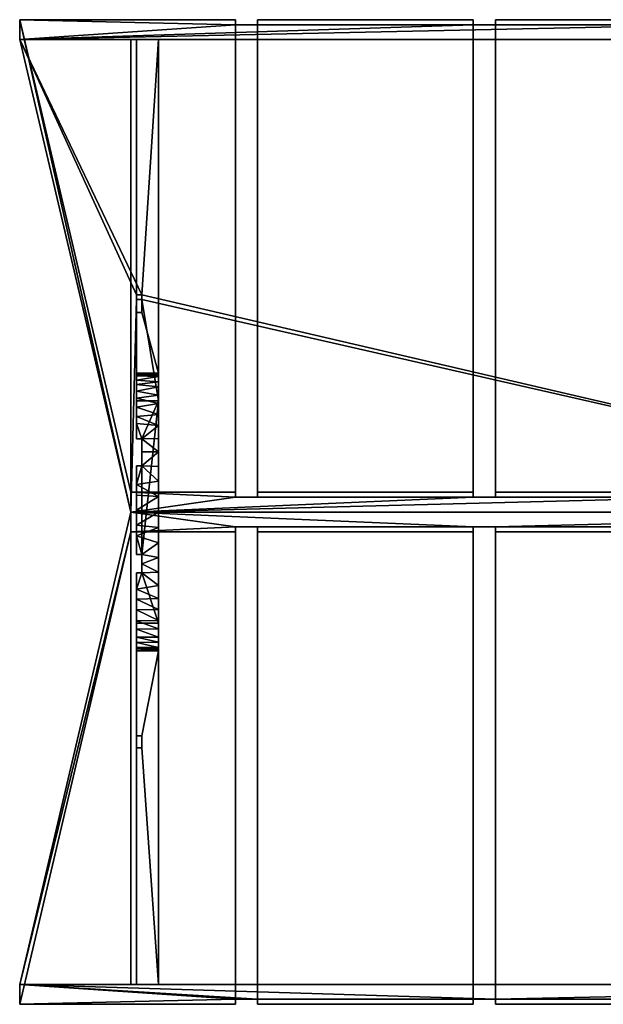
# Model space of a CAD drawing. Units: millimetres. Extents: x -1050 to 1050, y -886 to 886.
# Drawn here: x -1050 to 0, y -886 to 886 of the extents above; entities that cross this region are included whole.
import ezdxf

# ---------------------------------------------------------------- set-up
doc = ezdxf.new("R2010")
doc.units = ezdxf.units.MM
doc.layers.add('G-IMPT', color=8, linetype='Continuous', lineweight=30)

msp = doc.modelspace()

# ---------------------------------------------------------------- meshes
at = {"layer": 'G-IMPT'}
mesh = msp.add_polyface(dxfattribs=at)
corners = [(-1050, 885.8, 17.9), (-850, 35.8, 1717.9), (-662, 35.8, 1717.9), (-662, 885.8, 17.9)]
mesh.append_faces([[corners[k] for k in face] for face in [(0, 1, 2, 3)]])
mesh = msp.add_polyface(dxfattribs=at)
corners = [(-850, 0, 1700), (-850, 35.8, 1717.9), (-1050, 885.8, 17.9), (-1050, 850)]
mesh.append_faces([[corners[k] for k in face] for face in [(0, 1, 2), (2, 3, 0)]], dxfattribs={"vtx2": -1})
mesh = msp.add_polyface(dxfattribs=at)
corners = [(622, 885.8, 17.9), (622, 876.8, 13.4), (662, 876.8, 13.4), (662, 885.8, 17.9), (1050, 885.8, 17.9), (1050, 850), (-1050, 850), (-1050, 885.8, 17.9), (-662, 885.8, 17.9), (-662, 876.8, 13.4), (-622, 876.8, 13.4), (-622, 885.8, 17.9), (-234, 885.8, 17.9), (-234, 876.8, 13.4), (-194, 876.8, 13.4), (-194, 885.8, 17.9), (194, 885.8, 17.9), (194, 876.8, 13.4), (234, 876.8, 13.4), (234, 885.8, 17.9)]
mesh.append_faces([[corners[k] for k in face] for face in [(9, 7, 8)]], dxfattribs={"vtx0": -1})
mesh.append_faces([[corners[k] for k in face] for face in [(17, 5, 6), (2, 4, 5), (9, 6, 7)]], dxfattribs={"vtx0": -1, "vtx2": -1})
mesh.append_faces([[corners[k] for k in face] for face in [(5, 17, 18, 1), (6, 9, 10, 13), (6, 13, 14, 17)]], dxfattribs={"vtx0": -1, "vtx2": -1, "vtx3": -1})
mesh.append_faces([[corners[k] for k in face] for face in [(3, 4, 2)]], dxfattribs={"vtx1": -1})
mesh.append_faces([[corners[k] for k in face] for face in [(1, 2, 5)]], dxfattribs={"vtx1": -1, "vtx2": -1})
mesh.append_faces([[corners[k] for k in face] for face in [(19, 0, 1, 18), (15, 16, 17, 14)]], dxfattribs={"vtx2": -1})
mesh.append_faces([[corners[k] for k in face] for face in [(10, 11, 12, 13)]], dxfattribs={"vtx3": -1})
mesh = msp.add_polyface(dxfattribs=at)
corners = [(-662, 35.8, 1717.9), (-662, 26.8, 1713.4), (-662, 876.8, 13.4), (-662, 885.8, 17.9)]
mesh.append_faces([[corners[k] for k in face] for face in [(0, 1, 2, 3)]])
mesh = msp.add_polyface(dxfattribs=at)
corners = [(-622, 885.8, 17.9), (-622, 35.8, 1717.9), (-234, 35.8, 1717.9), (-234, 885.8, 17.9)]
mesh.append_faces([[corners[k] for k in face] for face in [(0, 1, 2, 3)]])
mesh = msp.add_polyface(dxfattribs=at)
corners = [(-622, 885.8, 17.9), (-622, 876.8, 13.4), (-622, 26.8, 1713.4), (-622, 35.8, 1717.9)]
mesh.append_faces([[corners[k] for k in face] for face in [(0, 1, 2, 3)]])
mesh = msp.add_polyface(dxfattribs=at)
corners = [(-234, 35.8, 1717.9), (-234, 26.8, 1713.4), (-234, 876.8, 13.4), (-234, 885.8, 17.9)]
mesh.append_faces([[corners[k] for k in face] for face in [(0, 1, 2, 3)]])
mesh = msp.add_polyface(dxfattribs=at)
corners = [(-194, 885.8, 17.9), (-194, 35.8, 1717.9), (194, 35.8, 1717.9), (194, 885.8, 17.9)]
mesh.append_faces([[corners[k] for k in face] for face in [(0, 1, 2, 3)]])
mesh = msp.add_polyface(dxfattribs=at)
corners = [(-194, 885.8, 17.9), (-194, 876.8, 13.4), (-194, 26.8, 1713.4), (-194, 35.8, 1717.9)]
mesh.append_faces([[corners[k] for k in face] for face in [(0, 1, 2, 3)]])
mesh = msp.add_polyface(dxfattribs=at)
corners = [(-662, 26.8, 1713.4), (-622, 26.8, 1713.4), (-622, 876.8, 13.4), (-662, 876.8, 13.4)]
mesh.append_faces([[corners[k] for k in face] for face in [(0, 1, 2, 3)]])
mesh = msp.add_polyface(dxfattribs=at)
corners = [(-234, 26.8, 1713.4), (-194, 26.8, 1713.4), (-194, 876.8, 13.4), (-234, 876.8, 13.4)]
mesh.append_faces([[corners[k] for k in face] for face in [(0, 1, 2, 3)]])
mesh = msp.add_polyface(dxfattribs=at)
corners = [(-850, 0, 1700), (-1050, 850), (1050, 850), (850, 0, 1700), (-830, 382.4, 935.2), (-830, 390.5, 919), (-840, 390.5, 919), (-840, 382.4, 935.2)]
mesh.append_faces([[corners[k] for k in face] for face in [(6, 1, 5)]], dxfattribs={"vtx0": -1, "vtx1": -1})
mesh.append_faces([[corners[k] for k in face] for face in [(1, 6, 7, 0), (4, 3, 0, 7), (3, 4, 5)]], dxfattribs={"vtx0": -1, "vtx2": -1})
mesh.append_faces([[corners[k] for k in face] for face in [(5, 1, 2, 3)]], dxfattribs={"vtx0": -1, "vtx3": -1})
mesh = msp.add_polyface(dxfattribs=at)
corners = [(-850, 850), (-850, 850, -100), (-850, -850, -100), (-850, -850)]
mesh.append_faces([[corners[k] for k in face] for face in [(0, 1, 2, 3)]])
mesh = msp.add_polyface(dxfattribs=at)
corners = [(850, 850), (850, 850, -100), (-850, 850, -100), (-850, 850)]
mesh.append_faces([[corners[k] for k in face] for face in [(0, 1, 2, 3)]])
mesh = msp.add_polyface(dxfattribs=at)
corners = [(850, -850, -100), (-850, -850, -100), (-850, 850, -100), (850, 850, -100)]
mesh.append_faces([[corners[k] for k in face] for face in [(0, 1, 2, 3)]])
mesh = msp.add_polyface(dxfattribs=at)
corners = [(850, 850), (-850, 850), (-850, -850), (850, -850)]
mesh.append_faces([[corners[k] for k in face] for face in [(0, 1, 2, 3)]])
mesh = msp.add_polyface(dxfattribs=at)
corners = [(-840, 390.5), (-840, 390.5, 919), (-840, 850)]
mesh.append_faces([[corners[k] for k in face] for face in [(0, 1, 2)]])
mesh = msp.add_polyface(dxfattribs=at)
corners = [(-840, 250), (-840, 359), (-830, 359), (-830, 390.5), (-840, 390.5), (-840, 850), (-800, 850), (-800, 250)]
mesh.append_faces([[corners[k] for k in face] for face in [(3, 6, 7, 2)]], dxfattribs={"vtx0": -1, "vtx2": -1})
mesh.append_faces([[corners[k] for k in face] for face in [(0, 1, 2, 7)]], dxfattribs={"vtx2": -1})
mesh.append_faces([[corners[k] for k in face] for face in [(3, 4, 5, 6)]], dxfattribs={"vtx3": -1})
mesh = msp.add_polyface(dxfattribs=at)
corners = [(-840, 850), (-840, 390.5, 919), (-830, 390.5, 919), (-830, 382.4, 935.2), (-840, 382.4, 935.2), (-840, 200, 1300), (-800, 200, 1300), (-800, 850)]
mesh.append_faces([[corners[k] for k in face] for face in [(2, 3, 6, 7)]], dxfattribs={"vtx1": -1, "vtx3": -1})
mesh.append_faces([[corners[k] for k in face] for face in [(0, 1, 2, 7)]], dxfattribs={"vtx2": -1})
mesh.append_faces([[corners[k] for k in face] for face in [(3, 4, 5, 6)]], dxfattribs={"vtx3": -1})
mesh = msp.add_polyface(dxfattribs=at)
corners = [(-800, 250), (-800, 850), (-800, 200, 1300), (-800, -200, 1300), (-800, -850), (-800, -250), (-800, -250, 400), (-800, -243.7, 455.6), (-800, -225.2, 508.5), (-800, -195.5, 555.9), (-800, -155.9, 595.5), (-800, -108.5, 625.2), (-800, -55.6, 643.7), (-800, 0, 650), (-800, 55.6, 643.7), (-800, 108.5, 625.2), (-800, 155.9, 595.5), (-800, 195.5, 555.9), (-800, 225.2, 508.5), (-800, 243.7, 455.6), (-800, 250, 400)]
mesh.append_faces([[corners[k] for k in face] for face in [(9, 3, 8), (20, 1, 19), (16, 2, 15)]], dxfattribs={"vtx0": -1, "vtx1": -1})
mesh.append_faces([[corners[k] for k in face] for face in [(4, 7, 8, 3), (3, 9, 10), (3, 12, 13), (2, 17, 18)]], dxfattribs={"vtx0": -1, "vtx2": -1})
mesh.append_faces([[corners[k] for k in face] for face in [(6, 7, 4), (11, 12, 3), (10, 11, 3), (14, 15, 2), (16, 17, 2)]], dxfattribs={"vtx1": -1, "vtx2": -1})
mesh.append_faces([[corners[k] for k in face] for face in [(18, 19, 1, 2), (13, 14, 2, 3)]], dxfattribs={"vtx1": -1, "vtx3": -1})
mesh.append_faces([[corners[k] for k in face] for face in [(4, 5, 6), (20, 0, 1)]], dxfattribs={"vtx2": -1})
mesh = msp.add_polyface(dxfattribs=at)
corners = [(-830, 390.5, 919), (-830, 390.5, 935.2), (-840, 390.5, 935.2), (-840, 390.5, 919)]
mesh.append_faces([[corners[k] for k in face] for face in [(0, 1, 2, 3)]])
mesh = msp.add_polyface(dxfattribs=at)
corners = [(-840, 382.4, 935.2), (-840, 390.5, 935.2), (-830, 390.5, 935.2), (-830, 382.4, 935.2)]
mesh.append_faces([[corners[k] for k in face] for face in [(0, 1, 2, 3)]])
mesh = msp.add_polyface(dxfattribs=at)
corners = [(-840, 390.5, 935.2), (-840, 382.4, 935.2), (-840, 390.5, 919)]
mesh.append_faces([[corners[k] for k in face] for face in [(0, 1, 2)]])
mesh = msp.add_polyface(dxfattribs=at)
corners = [(-840, 390.5), (-830, 390.5), (-830, 390.5, 919), (-840, 390.5, 919)]
mesh.append_faces([[corners[k] for k in face] for face in [(0, 1, 2, 3)]])
mesh = msp.add_polyface(dxfattribs=at)
corners = [(-830, 382.4, 935.2), (-830, 390.5, 935.2), (-830, 390.5, 919)]
mesh.append_faces([[corners[k] for k in face] for face in [(0, 1, 2)]])
mesh = msp.add_polyface(dxfattribs=at)
corners = [(-830, 390.5, 919), (-830, 390.5), (-830, 359), (-830, 359, 935.2), (-830, 382.4, 935.2)]
mesh.append_faces([[corners[k] for k in face] for face in [(0, 2, 3, 4)]], dxfattribs={"vtx0": -1})
mesh.append_faces([[corners[k] for k in face] for face in [(1, 2, 0)]], dxfattribs={"vtx1": -1})
mesh = msp.add_polyface(dxfattribs=at)
corners = [(-840, 250, 400), (-840, 244.9, 450.4), (-840, 229.7, 498.8), (-840, 205, 543.1), (-840, 171.9, 581.5), (-840, 131.8, 612.5), (-840, 131.8, 1300), (-840, 200, 1300), (-840, 382.4, 935.2), (-840, 359, 935.2), (-840, 359), (-840, 250)]
mesh.append_faces([[corners[k] for k in face] for face in [(2, 9, 1)]], dxfattribs={"vtx0": -1, "vtx1": -1})
mesh.append_faces([[corners[k] for k in face] for face in [(9, 0, 1)]], dxfattribs={"vtx0": -1, "vtx2": -1})
mesh.append_faces([[corners[k] for k in face] for face in [(3, 4, 9), (4, 5, 9), (6, 7, 9, 5), (2, 3, 9)]], dxfattribs={"vtx1": -1, "vtx2": -1})
mesh.append_faces([[corners[k] for k in face] for face in [(10, 11, 0, 9), (7, 8, 9)]], dxfattribs={"vtx2": -1})
mesh = msp.add_polyface(dxfattribs=at)
corners = [(-830, 359, 935.2), (-840, 359, 935.2), (-840, 382.4, 935.2), (-830, 382.4, 935.2)]
mesh.append_faces([[corners[k] for k in face] for face in [(0, 1, 2, 3)]])
mesh = msp.add_polyface(dxfattribs=at)
corners = [(-840, 359, 935.2), (-830, 359, 935.2), (-830, 359), (-840, 359)]
mesh.append_faces([[corners[k] for k in face] for face in [(0, 1, 2, 3)]])
mesh = msp.add_polyface(dxfattribs=at)
corners = [(-800, 250, 400), (-840, 250, 400), (-840, 250), (-800, 250)]
mesh.append_faces([[corners[k] for k in face] for face in [(0, 1, 2, 3)]])
mesh = msp.add_polyface(dxfattribs=at)
corners = [(-830, 83.1, 635.8), (-830, 108, 625.4), (-830, 131.8, 612.5), (-840, 131.8, 612.5), (-840, 171.9, 581.5), (-840, 205, 543.1), (-840, 229.7, 498.8), (-840, 244.9, 450.4), (-840, 250, 400), (-800, 250, 400), (-800, 243.7, 455.6), (-800, 225.2, 508.5), (-800, 195.5, 555.9), (-800, 155.9, 595.5), (-800, 108.5, 625.2), (-800, 55.6, 643.7), (-800, 0, 650), (-800, -55.6, 643.7), (-800, -108.5, 625.2), (-800, -155.9, 595.5), (-800, -195.5, 555.9), (-800, -225.2, 508.5), (-800, -243.7, 455.6), (-800, -250, 400), (-840, -250, 400), (-840, -243.8, 455.4), (-840, -225.4, 508.1), (-840, -195.9, 555.3), (-840, -156.6, 594.9), (-840, -109.5, 624.7), (-830, -109.5, 624.7), (-830, -93.3, 631.9), (-830, -76.6, 638), (-840, -76.6, 638), (-840, -23.6, 648.9), (-840, 30.4, 648.1), (-840, 83.1, 635.8), (-840, -138.6, 606.3), (-840, 159, 591.4), (-840, 49.5, 643.7), (-840, -42.9, 644.9), (-840, 246.5, 434.3), (-800, 246.9, 427.8), (-800, 234.5, 482.1), (-840, 237.3, 474.6), (-840, 217.3, 520.9), (-840, 188.5, 562.3), (-800, 132.2, 610.4), (-800, 82.1, 634.5), (-800, 27.8, 646.9), (-840, -234.6, 481.7), (-800, -234.5, 482.1), (-840, -176.2, 575.1), (-800, -175.7, 575.7), (-840, -210.7, 531.7), (-800, -210.4, 532.2), (-840, -246.2, 434.2), (-800, -246.9, 427.8), (-800, -27.8, 646.9), (-800, -82.1, 634.5), (-800, -132.2, 610.4), (-800, 210.4, 532.2), (-800, 175.7, 575.7), (-840, 3.4, 648.5)]
mesh.append_faces([[corners[k] for k in face] for face in [(38, 2, 3)]], dxfattribs={"vtx0": -1})
mesh.append_faces([[corners[k] for k in face] for face in [(44, 43, 6), (35, 49, 63), (47, 2, 13), (43, 44, 10), (16, 63, 49), (7, 10, 44), (1, 14, 0), (49, 39, 15), (4, 13, 38), (17, 40, 58), (18, 31, 59), (57, 56, 22), (34, 58, 40), (32, 59, 31), (31, 18, 30), (25, 22, 56), (56, 57, 24)]], dxfattribs={"vtx0": -1, "vtx1": -1})
mesh.append_faces([[corners[k] for k in face] for face in [(2, 38, 13), (39, 0, 15), (32, 40, 17), (30, 60, 37)]], dxfattribs={"vtx0": -1, "vtx1": -1, "vtx2": -1})
mesh.append_faces([[corners[k] for k in face] for face in [(10, 7, 41), (61, 5, 45), (21, 26, 54), (22, 25, 50), (62, 4, 46), (45, 11, 61), (14, 1, 2), (49, 35, 39), (19, 28, 37), (20, 27, 52), (0, 14, 48), (42, 41, 8), (16, 34, 63), (32, 17, 59)]], dxfattribs={"vtx0": -1, "vtx2": -1})
mesh.append_faces([[corners[k] for k in face] for face in [(46, 5, 12), (62, 13, 4), (48, 15, 0), (45, 6, 11), (54, 27, 55), (47, 14, 2), (12, 62, 46), (42, 10, 41), (21, 51, 26), (19, 53, 28), (20, 55, 27), (18, 60, 30), (61, 12, 5), (60, 19, 37), (16, 58, 34), (52, 28, 53), (53, 20, 52), (55, 21, 54), (51, 22, 50), (43, 11, 6), (50, 26, 51)]], dxfattribs={"vtx1": -1, "vtx2": -1})
mesh.append_faces([[corners[k] for k in face] for face in [(8, 9, 42), (37, 29, 30), (57, 23, 24), (39, 36, 0), (32, 33, 40)]], dxfattribs={"vtx2": -1})
mesh = msp.add_polyface(dxfattribs=at)
corners = [(-840, 200, 1300), (-840, 131.8, 1300), (-830, 131.8, 1300), (-830, 83.1, 1300), (-840, 83.1, 1300), (-840, -76.6, 1300), (-830, -76.6, 1300), (-830, -109.5, 1300), (-840, -109.5, 1300), (-840, -200, 1300), (-800, -200, 1300), (-800, 200, 1300)]
mesh.append_faces([[corners[k] for k in face] for face in [(11, 2, 3, 6)]], dxfattribs={"vtx0": -1, "vtx2": -1, "vtx3": -1})
mesh.append_faces([[corners[k] for k in face] for face in [(6, 7, 10, 11)]], dxfattribs={"vtx1": -1, "vtx3": -1})
mesh.append_faces([[corners[k] for k in face] for face in [(4, 5, 6, 3), (0, 1, 2, 11)]], dxfattribs={"vtx2": -1})
mesh.append_faces([[corners[k] for k in face] for face in [(7, 8, 9, 10)]], dxfattribs={"vtx3": -1})
mesh = msp.add_polyface(dxfattribs=at)
corners = [(-830, 131.8, 1300), (-840, 131.8, 1300), (-840, 131.8, 612.5), (-830, 131.8, 612.5)]
mesh.append_faces([[corners[k] for k in face] for face in [(0, 1, 2, 3)]])
mesh = msp.add_polyface(dxfattribs=at)
corners = [(-830, 131.8, 612.5), (-830, 108, 625.4), (-830, 83.1, 635.8), (-830, 83.1, 1300), (-830, 131.8, 1300)]
mesh.append_faces([[corners[k] for k in face] for face in [(4, 0, 1), (2, 3, 4, 1)]], dxfattribs={"vtx2": -1})
mesh = msp.add_polyface(dxfattribs=at)
corners = [(-840, -76.6, 1300), (-840, 83.1, 1300), (-840, 83.1, 635.8), (-840, 30.4, 648.1), (-840, -23.6, 648.9), (-840, -76.6, 638)]
mesh.append_faces([[corners[k] for k in face] for face in [(4, 1, 3)]], dxfattribs={"vtx0": -1, "vtx1": -1})
mesh.append_faces([[corners[k] for k in face] for face in [(1, 2, 3)]], dxfattribs={"vtx2": -1})
mesh.append_faces([[corners[k] for k in face] for face in [(4, 5, 0, 1)]], dxfattribs={"vtx3": -1})
mesh = msp.add_polyface(dxfattribs=at)
corners = [(-840, 83.1, 1300), (-830, 83.1, 1300), (-830, 83.1, 635.8), (-840, 83.1, 635.8)]
mesh.append_faces([[corners[k] for k in face] for face in [(0, 1, 2, 3)]])
mesh = msp.add_polyface(dxfattribs=at)
corners = [(622, 26.8, 1713.4), (622, 35.8, 1717.9), (234, 35.8, 1717.9), (234, 26.8, 1713.4), (194, 26.8, 1713.4), (194, 35.8, 1717.9), (-194, 35.8, 1717.9), (-194, 26.8, 1713.4), (-234, 26.8, 1713.4), (-234, 35.8, 1717.9), (-622, 35.8, 1717.9), (-622, 26.8, 1713.4), (-662, 26.8, 1713.4), (-662, 35.8, 1717.9), (-850, 35.8, 1717.9), (-850, 0, 1700), (850, 0, 1700), (850, 35.8, 1717.9), (662, 35.8, 1717.9), (662, 26.8, 1713.4)]
mesh.append_faces([[corners[k] for k in face] for face in [(11, 8, 9, 10), (19, 17, 18), (14, 12, 13)]], dxfattribs={"vtx0": -1})
mesh.append_faces([[corners[k] for k in face] for face in [(15, 12, 14)]], dxfattribs={"vtx0": -1, "vtx1": -1})
mesh.append_faces([[corners[k] for k in face] for face in [(0, 3, 16, 19)]], dxfattribs={"vtx0": -1, "vtx1": -1, "vtx2": -1})
mesh.append_faces([[corners[k] for k in face] for face in [(4, 15, 16, 3)]], dxfattribs={"vtx0": -1, "vtx2": -1})
mesh.append_faces([[corners[k] for k in face] for face in [(2, 3, 0, 1), (6, 7, 4, 5)]], dxfattribs={"vtx1": -1})
mesh.append_faces([[corners[k] for k in face] for face in [(16, 17, 19)]], dxfattribs={"vtx1": -1, "vtx2": -1})
mesh.append_faces([[corners[k] for k in face] for face in [(7, 8, 15, 4), (11, 12, 15, 8)]], dxfattribs={"vtx1": -1, "vtx2": -1, "vtx3": -1})
mesh = msp.add_polyface(dxfattribs=at)
corners = [(-1050, -850), (-1050, -885.8, 17.9), (-850, -35.8, 1717.9), (-850, 0, 1700)]
mesh.append_faces([[corners[k] for k in face] for face in [(0, 1, 2), (2, 3, 0)]], dxfattribs={"vtx2": -1})
mesh = msp.add_polyface(dxfattribs=at)
corners = [(-850, 0, 1700), (850, 0, 1700), (1050, -850), (-1050, -850)]
mesh.append_faces([[corners[k] for k in face] for face in [(0, 1, 2, 3)]])
mesh = msp.add_polyface(dxfattribs=at)
corners = [(622, -35.8, 1717.9), (622, -26.8, 1713.4), (662, -26.8, 1713.4), (662, -35.8, 1717.9), (850, -35.8, 1717.9), (850, 0, 1700), (-850, 0, 1700), (-850, -35.8, 1717.9), (-662, -35.8, 1717.9), (-662, -26.8, 1713.4), (-622, -26.8, 1713.4), (-622, -35.8, 1717.9), (-234, -35.8, 1717.9), (-234, -26.8, 1713.4), (-194, -26.8, 1713.4), (-194, -35.8, 1717.9), (194, -35.8, 1717.9), (194, -26.8, 1713.4), (234, -26.8, 1713.4), (234, -35.8, 1717.9)]
mesh.append_faces([[corners[k] for k in face] for face in [(1, 18, 19, 0), (9, 7, 8), (4, 2, 3)]], dxfattribs={"vtx0": -1})
mesh.append_faces([[corners[k] for k in face] for face in [(5, 2, 4)]], dxfattribs={"vtx0": -1, "vtx1": -1})
mesh.append_faces([[corners[k] for k in face] for face in [(10, 13, 6, 9)]], dxfattribs={"vtx0": -1, "vtx1": -1, "vtx2": -1})
mesh.append_faces([[corners[k] for k in face] for face in [(14, 5, 6, 13)]], dxfattribs={"vtx0": -1, "vtx2": -1})
mesh.append_faces([[corners[k] for k in face] for face in [(12, 13, 10, 11), (16, 17, 14, 15)]], dxfattribs={"vtx1": -1})
mesh.append_faces([[corners[k] for k in face] for face in [(6, 7, 9)]], dxfattribs={"vtx1": -1, "vtx2": -1})
mesh.append_faces([[corners[k] for k in face] for face in [(17, 18, 5, 14), (1, 2, 5, 18)]], dxfattribs={"vtx1": -1, "vtx2": -1, "vtx3": -1})
mesh = msp.add_polyface(dxfattribs=at)
corners = [(-662, -885.8, 17.9), (-662, -876.8, 13.4), (-662, -26.8, 1713.4), (-662, -35.8, 1717.9)]
mesh.append_faces([[corners[k] for k in face] for face in [(0, 1, 2, 3)]])
mesh = msp.add_polyface(dxfattribs=at)
corners = [(-662, -876.8, 13.4), (-622, -876.8, 13.4), (-622, -26.8, 1713.4), (-662, -26.8, 1713.4)]
mesh.append_faces([[corners[k] for k in face] for face in [(0, 1, 2, 3)]])
mesh = msp.add_polyface(dxfattribs=at)
corners = [(-622, -35.8, 1717.9), (-622, -26.8, 1713.4), (-622, -876.8, 13.4), (-622, -885.8, 17.9)]
mesh.append_faces([[corners[k] for k in face] for face in [(0, 1, 2, 3)]])
mesh = msp.add_polyface(dxfattribs=at)
corners = [(-234, -885.8, 17.9), (-234, -876.8, 13.4), (-234, -26.8, 1713.4), (-234, -35.8, 1717.9)]
mesh.append_faces([[corners[k] for k in face] for face in [(0, 1, 2, 3)]])
mesh = msp.add_polyface(dxfattribs=at)
corners = [(-234, -876.8, 13.4), (-194, -876.8, 13.4), (-194, -26.8, 1713.4), (-234, -26.8, 1713.4)]
mesh.append_faces([[corners[k] for k in face] for face in [(0, 1, 2, 3)]])
mesh = msp.add_polyface(dxfattribs=at)
corners = [(-194, -35.8, 1717.9), (-194, -26.8, 1713.4), (-194, -876.8, 13.4), (-194, -885.8, 17.9)]
mesh.append_faces([[corners[k] for k in face] for face in [(0, 1, 2, 3)]])
mesh = msp.add_polyface(dxfattribs=at)
corners = [(-662, -885.8, 17.9), (-662, -35.8, 1717.9), (-850, -35.8, 1717.9), (-1050, -885.8, 17.9)]
mesh.append_faces([[corners[k] for k in face] for face in [(0, 1, 2, 3)]])
mesh = msp.add_polyface(dxfattribs=at)
corners = [(-234, -885.8, 17.9), (-234, -35.8, 1717.9), (-622, -35.8, 1717.9), (-622, -885.8, 17.9)]
mesh.append_faces([[corners[k] for k in face] for face in [(0, 1, 2, 3)]])
mesh = msp.add_polyface(dxfattribs=at)
corners = [(194, -885.8, 17.9), (194, -35.8, 1717.9), (-194, -35.8, 1717.9), (-194, -885.8, 17.9)]
mesh.append_faces([[corners[k] for k in face] for face in [(0, 1, 2, 3)]])
mesh = msp.add_polyface(dxfattribs=at)
corners = [(-830, -76.6, 1300), (-840, -76.6, 1300), (-840, -76.6, 638), (-830, -76.6, 638)]
mesh.append_faces([[corners[k] for k in face] for face in [(0, 1, 2, 3)]])
mesh = msp.add_polyface(dxfattribs=at)
corners = [(-830, -76.6, 638), (-830, -93.3, 631.9), (-830, -109.5, 624.7), (-830, -109.5, 1300), (-830, -76.6, 1300)]
mesh.append_faces([[corners[k] for k in face] for face in [(1, 2, 3)]], dxfattribs={"vtx2": -1})
mesh.append_faces([[corners[k] for k in face] for face in [(3, 4, 0, 1)]], dxfattribs={"vtx3": -1})
mesh = msp.add_polyface(dxfattribs=at)
corners = [(-840, -200, 1300), (-840, -109.5, 1300), (-840, -109.5, 624.7), (-840, -156.6, 594.9), (-840, -195.9, 555.3), (-840, -225.4, 508.1), (-840, -243.8, 455.4), (-840, -250, 400), (-840, -250), (-840, -403), (-840, -403, 832.2), (-840, -424.4, 832.2), (-840, -424.4), (-840, -850)]
mesh.append_faces([[corners[k] for k in face] for face in [(0, 11, 13), (4, 10, 3), (5, 10, 4)]], dxfattribs={"vtx0": -1, "vtx1": -1})
mesh.append_faces([[corners[k] for k in face] for face in [(10, 5, 6)]], dxfattribs={"vtx0": -1, "vtx2": -1})
mesh.append_faces([[corners[k] for k in face] for face in [(10, 1, 2, 3)]], dxfattribs={"vtx0": -1, "vtx3": -1})
mesh.append_faces([[corners[k] for k in face] for face in [(12, 13, 11)]], dxfattribs={"vtx1": -1})
mesh.append_faces([[corners[k] for k in face] for face in [(6, 7, 10)]], dxfattribs={"vtx1": -1, "vtx2": -1})
mesh.append_faces([[corners[k] for k in face] for face in [(10, 11, 0, 1)]], dxfattribs={"vtx1": -1, "vtx3": -1})
mesh.append_faces([[corners[k] for k in face] for face in [(7, 8, 9, 10)]], dxfattribs={"vtx3": -1})
mesh = msp.add_polyface(dxfattribs=at)
corners = [(-840, -109.5, 1300), (-830, -109.5, 1300), (-830, -109.5, 624.7), (-840, -109.5, 624.7)]
mesh.append_faces([[corners[k] for k in face] for face in [(0, 1, 2, 3)]])
mesh = msp.add_polyface(dxfattribs=at)
corners = [(-800, -200, 1300), (-840, -200, 1300), (-840, -850), (-800, -850)]
mesh.append_faces([[corners[k] for k in face] for face in [(0, 1, 2, 3)]])
mesh = msp.add_polyface(dxfattribs=at)
corners = [(-800, -250), (-840, -250), (-840, -250, 400), (-800, -250, 400)]
mesh.append_faces([[corners[k] for k in face] for face in [(0, 1, 2, 3)]])
mesh = msp.add_polyface(dxfattribs=at)
corners = [(-840, -850), (-840, -424.4), (-830, -424.4), (-830, -403), (-840, -403), (-840, -250), (-800, -250), (-800, -850)]
mesh.append_faces([[corners[k] for k in face] for face in [(2, 3, 6, 7)]], dxfattribs={"vtx1": -1, "vtx3": -1})
mesh.append_faces([[corners[k] for k in face] for face in [(0, 1, 2, 7)]], dxfattribs={"vtx2": -1})
mesh.append_faces([[corners[k] for k in face] for face in [(3, 4, 5, 6)]], dxfattribs={"vtx3": -1})
mesh = msp.add_polyface(dxfattribs=at)
corners = [(-840, -403), (-830, -403), (-830, -403, 832.2), (-840, -403, 832.2)]
mesh.append_faces([[corners[k] for k in face] for face in [(0, 1, 2, 3)]])
mesh = msp.add_polyface(dxfattribs=at)
corners = [(-840, -403, 832.2), (-830, -403, 832.2), (-830, -424.4, 832.2), (-840, -424.4, 832.2)]
mesh.append_faces([[corners[k] for k in face] for face in [(0, 1, 2, 3)]])
mesh = msp.add_polyface(dxfattribs=at)
corners = [(-830, -424.4, 832.2), (-830, -403, 832.2), (-830, -403), (-830, -424.4)]
mesh.append_faces([[corners[k] for k in face] for face in [(0, 1, 2, 3)]])
mesh = msp.add_polyface(dxfattribs=at)
corners = [(-840, -424.4, 832.2), (-830, -424.4, 832.2), (-830, -424.4), (-840, -424.4)]
mesh.append_faces([[corners[k] for k in face] for face in [(0, 1, 2, 3)]])
mesh = msp.add_polyface(dxfattribs=at)
corners = [(622, -876.8, 13.4), (622, -885.8, 17.9), (234, -885.8, 17.9), (234, -876.8, 13.4), (194, -876.8, 13.4), (194, -885.8, 17.9), (-194, -885.8, 17.9), (-194, -876.8, 13.4), (-234, -876.8, 13.4), (-234, -885.8, 17.9), (-622, -885.8, 17.9), (-622, -876.8, 13.4), (-662, -876.8, 13.4), (-662, -885.8, 17.9), (-1050, -885.8, 17.9), (-1050, -850), (1050, -850), (1050, -885.8, 17.9), (662, -885.8, 17.9), (662, -876.8, 13.4)]
mesh.append_faces([[corners[k] for k in face] for face in [(19, 17, 18)]], dxfattribs={"vtx0": -1})
mesh.append_faces([[corners[k] for k in face] for face in [(7, 15, 16), (12, 14, 15), (19, 16, 17)]], dxfattribs={"vtx0": -1, "vtx2": -1})
mesh.append_faces([[corners[k] for k in face] for face in [(15, 7, 8, 11), (16, 19, 0, 3), (16, 3, 4, 7)]], dxfattribs={"vtx0": -1, "vtx2": -1, "vtx3": -1})
mesh.append_faces([[corners[k] for k in face] for face in [(13, 14, 12)]], dxfattribs={"vtx1": -1})
mesh.append_faces([[corners[k] for k in face] for face in [(11, 12, 15)]], dxfattribs={"vtx1": -1, "vtx2": -1})
mesh.append_faces([[corners[k] for k in face] for face in [(9, 10, 11, 8), (5, 6, 7, 4)]], dxfattribs={"vtx2": -1})
mesh.append_faces([[corners[k] for k in face] for face in [(0, 1, 2, 3)]], dxfattribs={"vtx3": -1})
mesh = msp.add_polyface(dxfattribs=at)
corners = [(-850, -850), (-850, -850, -100), (850, -850, -100), (850, -850)]
mesh.append_faces([[corners[k] for k in face] for face in [(0, 1, 2, 3)]])

doc.saveas('drawing.dxf')
